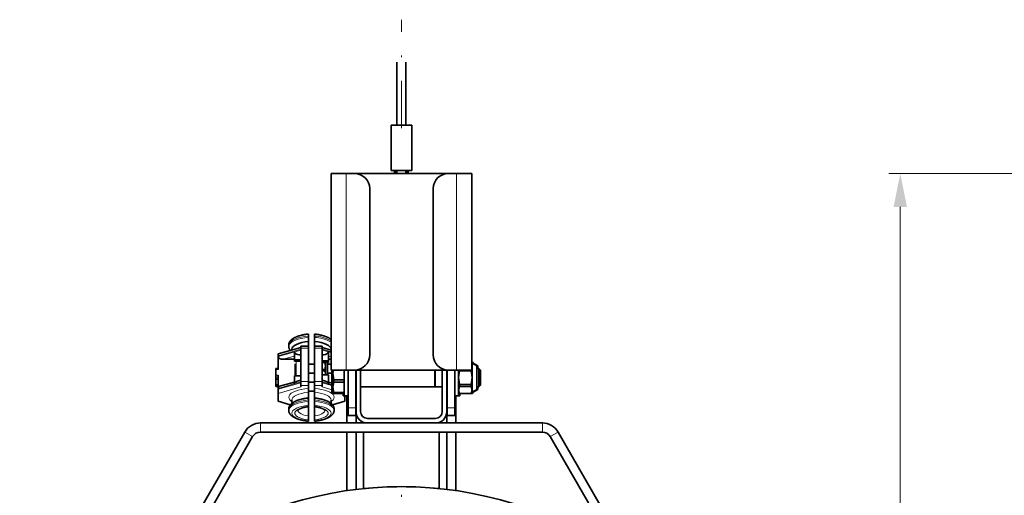
# Model space of a CAD drawing. Units: millimetres. Extents: x 0 to 210, y 0 to 297.
# Drawn here: x 39 to 91, y 199 to 224 of the extents above; entities that cross this region are included whole.
import ezdxf
from ezdxf.enums import TextEntityAlignment as Align

# ---------------------------------------------------------------- set-up
doc = ezdxf.new("R2010")
doc.units = ezdxf.units.MM
doc.header["$LTSCALE"] = 5
doc.linetypes.add('AUSGEZOGEN', pattern=[0])
doc.linetypes.add('DASHDOT', pattern=[1, 0.5, -0.25, 0, -0.25])
for name, color, linetype, true_color in [('Bemassung', 6, 'Continuous', 0xff00ff), ('Mittellinie', 1, 'Continuous', 0xff0000), ('Volllinie breit', 18, 'Continuous', 0x000000), ('Volllinie schmal', 136, 'Continuous', 0x007e7e)]:
    doc.layers.add(name, color=color, linetype=linetype, true_color=true_color)
doc.styles.add('Arial', font='arial.ttf')
doc.dimstyles.new('ISO-25', dxfattribs={"dimtxt": 2.5, "dimasz": 2.5, "dimexe": 1.25, "dimexo": 0.625, "dimtad": 1, "dimtxsty": 'Standard', "dimcen": 2.5, "dimadec": 0, "dimazin": 0, "dimtfac": 1, "dimtmove": 0, "dimatfit": 3, "dimfxl": 1, "dimarcsym": 0})

# ---------------------------------------------------------------- blocks, each defined once
blk = doc.blocks.new('*D7')
at = {"layer": 'Bemassung', "linetype": 'AUSGEZOGEN', "lineweight": 18, "true_color": 0xff00ff}
for points in [[(85.617, 215.64), (85.265, 213.876), (85.97, 213.876)], [(85.617, 155.005), (85.97, 156.769), (85.265, 156.769)]]:
    blk.add_hatch(color=6, dxfattribs=at).paths.add_polyline_path(points, flags=0)
at = {"layer": 'Bemassung', "color": 6, "linetype": 'AUSGEZOGEN', "lineweight": 18, "true_color": 0xff00ff}
for p, q in [((119.11, 215.64), (85.017, 215.64)), ((119.399, 215.64), (119.11, 215.64)), ((119.59, 215.64), (119.399, 215.64)), ((119.781, 215.64), (119.59, 215.64)), ((119.785, 215.64), (119.781, 215.64)), ((120.07, 215.64), (119.785, 215.64)), ((157.667, 215.64), (120.07, 215.64)), ((85.617, 213.876), (85.617, 156.769)), ((89.6, 155.005), (85.017, 155.005)), ((141.65, 155.005), (89.6, 155.005)), ((141.65, 155.005), (141.65, 155.005))]:
    blk.add_line(p, q, dxfattribs=at)
at = {"layer": 'Bemassung', "color": 6, "linetype": 'AUSGEZOGEN', "lineweight": 18, "true_color": 0xff00ff, "style": 'Arial', "width": 1.035837}
blk.add_text('760', height=1.75, rotation=90, dxfattribs=at).set_placement((84.617, 183.742), (84.617, 187.962), align=Align.FIT)
blk = doc.blocks.new('SW_CENTERMARKSYMBOL_003_nNn016')
at = {"layer": 'Mittellinie', "color": 1, "linetype": 'DASHDOT', "lineweight": 18, "true_color": 0xff0000}
for p, q in [((59.238, 179.485), (59.238, 199.272)), ((59.238, 179.285), (59.238, 178.885)), ((58.838, 179.085), (39.051, 179.085)), ((59.038, 179.085), (59.438, 179.085)), ((59.238, 178.685), (59.238, 158.898)), ((59.638, 179.085), (79.425, 179.085))]:
    blk.add_line(p, q, dxfattribs=at)
blk = doc.blocks.new('RZPE40-1_PL24_VA_nNn015')
at = {"layer": 'Mittellinie', "color": 1, "linetype": 'DASHDOT', "lineweight": 18, "true_color": 0xff0000}
blk.add_line((59.238, 218.04), (59.238, 223.777), dxfattribs=at)
at = {"layer": 'Volllinie breit', "color": 18, "linetype": 'AUSGEZOGEN', "lineweight": 35, "true_color": 0x000000}
for p, q in [((58.998, 221.53), (58.998, 218.2)), ((59.478, 218.2), (59.478, 221.53)), ((58.686, 218.2), (58.686, 215.8)), ((58.686, 218.2), (59.79, 218.2)), ((59.79, 215.8), (59.79, 218.2)), ((55.518, 205.24), (55.518, 215.64)), ((55.518, 215.64), (62.958, 215.64)), ((58.686, 215.8), (59.79, 215.8)), ((58.878, 215.716), (58.878, 215.64)), ((58.964, 215.768), (58.882, 215.768)), ((58.958, 215.716), (58.958, 215.64)), ((58.998, 215.8), (58.998, 215.64)), ((59.478, 215.64), (59.478, 215.8)), ((59.594, 215.768), (59.513, 215.768)), ((59.518, 215.716), (59.518, 215.64)), ((59.598, 215.716), (59.598, 215.64)), ((62.958, 205.24), (62.958, 215.64)), ((57.558, 206.04), (57.558, 214.84)), ((60.918, 206.04), (60.918, 214.84)), ((54.318, 203.307), (54.318, 207.145)), ((54.638, 203.318), (54.638, 207.144)), ((53.918, 206.434), (52.718, 206.092)), ((53.278, 206.569), (53.278, 206.493)), ((53.438, 206.343), (53.438, 206.297)), ((53.582, 205.706), (53.582, 206.205)), ((54.318, 206.499), (53.918, 206.499)), ((53.918, 204.35), (53.918, 206.499)), ((55.038, 206.499), (54.638, 206.499)), ((55.038, 204.35), (55.038, 206.499)), ((55.518, 206.297), (55.038, 206.434)), ((55.374, 206.205), (55.374, 205.646)), ((52.718, 206.092), (52.718, 205.264)), ((53.582, 205.809), (52.968, 205.809)), ((53.582, 205.788), (53.918, 205.788)), ((53.638, 205.706), (53.582, 205.706)), ((53.918, 205.718), (53.67, 205.718)), ((53.918, 206.055), (53.832, 206.055)), ((55.124, 206.055), (55.038, 206.055)), ((55.038, 205.728), (55.374, 205.728)), ((55.19, 205.68), (55.038, 205.68)), ((55.214, 205.712), (55.19, 205.68)), ((55.19, 205.68), (55.19, 205.632)), ((55.202, 205.728), (55.214, 205.712)), ((55.334, 205.63), (55.214, 205.718)), ((55.214, 204.991), (55.214, 205.712)), ((55.374, 205.809), (55.518, 205.809)), ((62.99, 205.684), (62.958, 205.684)), ((62.99, 205.681), (62.958, 205.681)), ((63.038, 205.6), (62.99, 205.684)), ((62.99, 205.684), (62.99, 205.681)), ((62.99, 205.681), (63.017, 205.578)), ((52.718, 205.316), (52.598, 205.316)), ((52.598, 205.316), (52.598, 204.363)), ((53.622, 205.57), (53.622, 204.967)), ((54.638, 205.558), (54.318, 205.558)), ((55.19, 205.632), (55.038, 205.632)), ((55.19, 205.279), (55.038, 205.279)), ((55.19, 205.205), (55.038, 205.205)), ((55.19, 205.632), (55.214, 205.455)), ((55.214, 205.455), (55.19, 205.279)), ((55.19, 205.279), (55.19, 205.205)), ((55.19, 205.205), (55.214, 205.061)), ((55.374, 205.646), (55.313, 205.646)), ((55.334, 205.006), (55.334, 205.63)), ((55.518, 205.558), (55.334, 205.558)), ((55.518, 205.24), (62.958, 205.24)), ((55.558, 205.24), (55.558, 204.08)), ((55.607, 205.207), (55.558, 204.84)), ((55.607, 205.24), (55.607, 205.207)), ((55.618, 205.207), (55.607, 205.207)), ((55.641, 205.24), (55.618, 205.073)), ((55.618, 205.24), (55.618, 204.08)), ((56.218, 205.24), (56.218, 203.88)), ((56.418, 205.24), (56.418, 202.84)), ((56.818, 205.24), (56.818, 202.84)), ((56.838, 202.44), (56.838, 205.24)), ((57.078, 203.04), (57.078, 205.24)), ((61.009, 204.36), (61.009, 205.24)), ((61.028, 205.24), (61.028, 204.36)), ((61.398, 205.24), (61.398, 203.04)), ((61.638, 202.44), (61.638, 205.24)), ((61.658, 205.24), (61.658, 202.84)), ((62.058, 205.24), (62.058, 202.84)), ((62.258, 203.88), (62.258, 205.24)), ((62.307, 205.207), (62.258, 204.84)), ((62.307, 205.24), (62.307, 205.207)), ((62.307, 205.207), (62.93, 205.207)), ((62.93, 205.24), (62.93, 205.207)), ((62.93, 205.207), (62.978, 204.84)), ((62.978, 205.6), (62.958, 205.634)), ((62.958, 205.573), (62.978, 205.498)), ((62.978, 205.498), (62.958, 205.422)), ((63.218, 205.464), (62.978, 205.6)), ((62.978, 204.08), (62.978, 205.6)), ((63.278, 205.464), (63.038, 205.6)), ((63.038, 205.6), (63.038, 205.566)), ((63.218, 205.464), (63.218, 204.216)), ((63.332, 205.32), (63.218, 205.32)), ((63.278, 205.314), (63.278, 205.464)), ((63.418, 205.234), (63.332, 205.32)), ((63.332, 204.36), (63.332, 205.32)), ((63.418, 205.234), (63.418, 204.446)), ((52.598, 204.764), (52.718, 204.764)), ((52.718, 204.963), (52.718, 203.588)), ((53.918, 204.931), (53.582, 204.931)), ((53.582, 204.514), (53.582, 204.931)), ((53.918, 204.705), (53.725, 204.65)), ((54.318, 205.078), (54.638, 205.078)), ((55.374, 204.991), (55.038, 204.991)), ((55.231, 204.65), (55.038, 204.705)), ((55.214, 205.061), (55.202, 204.991)), ((55.313, 204.991), (55.334, 205.006)), ((55.334, 205.078), (55.558, 205.078)), ((55.374, 204.991), (55.374, 204.514)), ((55.558, 204.84), (55.607, 204.473)), ((55.618, 205.073), (55.667, 204.724)), ((56.218, 204.724), (55.667, 204.724)), ((55.667, 204.724), (55.667, 204.602)), ((62.258, 204.84), (62.307, 204.473)), ((62.978, 204.84), (62.93, 204.473)), ((52.598, 204.464), (52.718, 204.464)), ((52.598, 204.363), (52.718, 204.363)), ((53.582, 204.609), (52.861, 204.403)), ((54.638, 204.601), (54.318, 204.601)), ((54.318, 204.121), (54.638, 204.121)), ((55.558, 204.556), (55.374, 204.609)), ((55.607, 204.365), (55.558, 204.181)), ((55.558, 204.181), (55.607, 203.998)), ((55.618, 204.473), (55.607, 204.473)), ((55.607, 204.473), (55.607, 204.365)), ((55.618, 204.365), (55.607, 204.365)), ((55.667, 204.602), (55.618, 204.33)), ((55.618, 204.33), (55.667, 204.058)), ((56.218, 204.602), (55.667, 204.602)), ((56.818, 204.36), (56.838, 204.36)), ((57.078, 204.36), (61.009, 204.36)), ((61.028, 204.36), (61.398, 204.36)), ((61.638, 204.36), (61.658, 204.36)), ((62.307, 204.365), (62.258, 204.181)), ((62.258, 204.181), (62.307, 203.998)), ((62.307, 204.473), (62.93, 204.473)), ((62.307, 204.473), (62.307, 204.365)), ((62.93, 204.365), (62.307, 204.365)), ((62.93, 204.473), (62.93, 204.365)), ((62.93, 204.365), (62.978, 204.181)), ((62.978, 204.181), (62.93, 203.998)), ((62.978, 204.08), (63.218, 204.216)), ((63.017, 204.102), (62.99, 203.998)), ((63.038, 204.08), (63.278, 204.216)), ((63.038, 204.114), (63.038, 204.08)), ((63.218, 204.36), (63.332, 204.36)), ((63.278, 204.216), (63.278, 204.366)), ((63.332, 204.36), (63.418, 204.446)), ((52.718, 203.588), (53.362, 203.404)), ((53.438, 203.656), (53.438, 203.478)), ((55.518, 203.478), (55.518, 203.656)), ((55.558, 204.08), (55.607, 203.996)), ((55.593, 203.404), (56.238, 203.588)), ((56.158, 203.998), (55.607, 203.998)), ((55.607, 203.998), (55.607, 203.996)), ((55.607, 203.996), (56.158, 203.996)), ((55.618, 204.08), (55.631, 204.057)), ((55.667, 204.019), (55.64, 204.062)), ((56.218, 204.058), (55.667, 204.058)), ((55.667, 204.058), (55.667, 204.019)), ((56.218, 204.019), (55.667, 204.019)), ((56.158, 204.019), (56.158, 203.88)), ((56.418, 203.88), (56.158, 203.88)), ((56.238, 203.88), (56.238, 203.588)), ((56.358, 203.88), (56.358, 202.44)), ((62.058, 203.88), (62.318, 203.88)), ((62.118, 203.88), (62.118, 202.44)), ((62.258, 204.08), (62.307, 203.996)), ((62.93, 203.998), (62.307, 203.998)), ((62.307, 203.998), (62.307, 203.996)), ((62.99, 203.996), (62.307, 203.996)), ((62.318, 203.88), (62.318, 203.996)), ((62.93, 203.996), (62.978, 204.08)), ((62.93, 203.998), (62.93, 203.996)), ((62.99, 203.998), (62.931, 203.998)), ((62.99, 203.996), (63.038, 204.08)), ((62.99, 203.998), (62.99, 203.996)), ((53.278, 203.186), (53.278, 203.111)), ((54.318, 202.534), (54.318, 203.304)), ((54.638, 202.544), (54.638, 203.305)), ((55.678, 203.111), (55.678, 203.186)), ((56.838, 202.84), (56.358, 202.84)), ((61.038, 202.68), (57.438, 202.68)), ((62.118, 202.84), (61.638, 202.84)), ((66.693, 202.44), (51.783, 202.44)), ((50.952, 201.96), (45.63, 192.743)), ((46.808, 193.823), (51.367, 201.72)), ((51.783, 201.96), (66.693, 201.96)), ((56.358, 198.863), (56.358, 201.96)), ((56.838, 198.927), (56.838, 201.96)), ((57.238, 201.96), (57.238, 198.973)), ((61.238, 198.973), (61.238, 201.96)), ((61.638, 198.927), (61.638, 201.96)), ((62.118, 198.863), (62.118, 201.96)), ((67.109, 201.72), (71.668, 193.823)), ((72.846, 192.743), (67.525, 201.96))]:
    blk.add_line(p, q, dxfattribs=at)
for points in [[(58.878, 215.716), (58.878, 215.739), (58.878, 215.749), (58.879, 215.757), (58.879, 215.763), (58.88, 215.765), (58.88, 215.766), (58.881, 215.767), (58.881, 215.767), (58.882, 215.767)], [(58.97, 215.763), (58.968, 215.766), (58.966, 215.767), (58.964, 215.768), (58.963, 215.768), (58.962, 215.768), (58.962, 215.768), (58.961, 215.767), (58.96, 215.765), (58.96, 215.763), (58.959, 215.761), (58.959, 215.758), (58.958, 215.75), (58.958, 215.741), (58.958, 215.719), (58.958, 215.716)], [(59.518, 215.716), (59.518, 215.739), (59.518, 215.749), (59.518, 215.757), (59.517, 215.76), (59.517, 215.763), (59.516, 215.765), (59.516, 215.766), (59.515, 215.768), (59.514, 215.768), (59.513, 215.768), (59.511, 215.768), (59.509, 215.766), (59.507, 215.763)], [(59.594, 215.768), (59.596, 215.767), (59.596, 215.766), (59.597, 215.765), (59.597, 215.763), (59.598, 215.76), (59.598, 215.753), (59.598, 215.734), (59.598, 215.716)], [(54.318, 207.145), (54.272, 207.14), (54.25, 207.138), (54.228, 207.135), (54.206, 207.132), (54.184, 207.129), (54.163, 207.125), (54.141, 207.122), (54.099, 207.114), (54.057, 207.107), (54.016, 207.098), (53.995, 207.094), (53.975, 207.089), (53.955, 207.085), (53.935, 207.08), (53.916, 207.075), (53.896, 207.07), (53.877, 207.065), (53.858, 207.06), (53.839, 207.054), (53.821, 207.049), (53.802, 207.043), (53.784, 207.037), (53.766, 207.031), (53.749, 207.025), (53.731, 207.019), (53.714, 207.013), (53.697, 207.006), (53.68, 206.999), (53.664, 206.993), (53.648, 206.986), (53.632, 206.979), (53.616, 206.971), (53.6, 206.964), (53.585, 206.956), (53.57, 206.949), (53.555, 206.941), (53.541, 206.933), (53.527, 206.924), (53.513, 206.916), (53.499, 206.907), (53.485, 206.898), (53.472, 206.889), (53.46, 206.88), (53.447, 206.87), (53.435, 206.861), (53.423, 206.851), (53.413, 206.842), (53.404, 206.833), (53.395, 206.824), (53.386, 206.815), (53.377, 206.806), (53.369, 206.796), (53.361, 206.787), (53.353, 206.777), (53.346, 206.768), (53.34, 206.759), (53.334, 206.749), (53.328, 206.74), (53.322, 206.73), (53.317, 206.72), (53.312, 206.71), (53.307, 206.7), (53.302, 206.69), (53.298, 206.68), (53.294, 206.67), (53.291, 206.66), (53.288, 206.65), (53.286, 206.639), (53.284, 206.629), (53.282, 206.619), (53.282, 206.612), (53.281, 206.606), (53.281, 206.593), (53.281, 206.58), (53.282, 206.567)], [(53.438, 206.343), (53.454, 206.411), (53.5, 206.478), (53.577, 206.541), (53.681, 206.6), (53.811, 206.652), (53.963, 206.697), (54.133, 206.733), (54.318, 206.759)], [(55.518, 206.861), (55.504, 206.872), (55.489, 206.884), (55.474, 206.896), (55.466, 206.901), (55.458, 206.907), (55.445, 206.915), (55.432, 206.924), (55.418, 206.932), (55.404, 206.94), (55.389, 206.948), (55.374, 206.955), (55.359, 206.963), (55.344, 206.97), (55.328, 206.977), (55.312, 206.984), (55.295, 206.991), (55.278, 206.998), (55.261, 207.005), (55.244, 207.012), (55.227, 207.018), (55.209, 207.025), (55.191, 207.031), (55.173, 207.037), (55.154, 207.043), (55.136, 207.049), (55.117, 207.055), (55.097, 207.06), (55.078, 207.065), (55.058, 207.071), (55.039, 207.076), (55.019, 207.081), (54.999, 207.085), (54.978, 207.09), (54.958, 207.095), (54.937, 207.099), (54.895, 207.107), (54.853, 207.115), (54.832, 207.119), (54.81, 207.123), (54.789, 207.126), (54.767, 207.129), (54.745, 207.132), (54.722, 207.135), (54.681, 207.14), (54.638, 207.145)], [(54.638, 206.759), (54.823, 206.733), (54.993, 206.697), (55.145, 206.652), (55.275, 206.6), (55.379, 206.541), (55.456, 206.478), (55.503, 206.411), (55.518, 206.343)], [(53.282, 206.496), (53.281, 206.485), (53.281, 206.474), (53.281, 206.463), (53.281, 206.457), (53.281, 206.452), (53.282, 206.446), (53.282, 206.441), (53.284, 206.43), (53.286, 206.419), (53.289, 206.409), (53.293, 206.398), (53.296, 206.388), (53.3, 206.378), (53.304, 206.368), (53.309, 206.358), (53.313, 206.348), (53.318, 206.338), (53.323, 206.328), (53.329, 206.319), (53.335, 206.31), (53.341, 206.301), (53.348, 206.292), (53.355, 206.284), (53.363, 206.275)], [(54.318, 203.762), (54.272, 203.757), (54.25, 203.755), (54.228, 203.752), (54.206, 203.749), (54.184, 203.746), (54.163, 203.742), (54.141, 203.739), (54.099, 203.732), (54.057, 203.724), (54.016, 203.715), (53.995, 203.711), (53.975, 203.707), (53.955, 203.702), (53.935, 203.697), (53.916, 203.692), (53.896, 203.687), (53.877, 203.682), (53.858, 203.677), (53.839, 203.671), (53.821, 203.666), (53.802, 203.66), (53.784, 203.654), (53.766, 203.648), (53.749, 203.642), (53.731, 203.636), (53.714, 203.63), (53.697, 203.623), (53.68, 203.617), (53.664, 203.61), (53.648, 203.603), (53.632, 203.596), (53.616, 203.588), (53.6, 203.581), (53.585, 203.573), (53.57, 203.566), (53.555, 203.558), (53.541, 203.55), (53.527, 203.542), (53.513, 203.533), (53.499, 203.524), (53.485, 203.515), (53.472, 203.506), (53.46, 203.497), (53.447, 203.487), (53.435, 203.478), (53.423, 203.468), (53.413, 203.459), (53.404, 203.45), (53.395, 203.441), (53.386, 203.432), (53.377, 203.423), (53.369, 203.414), (53.361, 203.404), (53.353, 203.394), (53.346, 203.385), (53.34, 203.376), (53.334, 203.366), (53.328, 203.357), (53.322, 203.347), (53.317, 203.337), (53.312, 203.327), (53.307, 203.317), (53.302, 203.307), (53.298, 203.297), (53.294, 203.287), (53.291, 203.277), (53.288, 203.267), (53.286, 203.257), (53.284, 203.246), (53.282, 203.236), (53.282, 203.229), (53.281, 203.223), (53.281, 203.21), (53.281, 203.197), (53.282, 203.184)], [(55.675, 203.187), (55.676, 203.208), (55.676, 203.218), (55.675, 203.228), (55.675, 203.233), (55.674, 203.238), (55.673, 203.249), (55.67, 203.26), (55.667, 203.27), (55.664, 203.281), (55.66, 203.291), (55.656, 203.302), (55.652, 203.312), (55.647, 203.322), (55.643, 203.331), (55.638, 203.341), (55.632, 203.351), (55.627, 203.36), (55.621, 203.369), (55.615, 203.378), (55.609, 203.387), (55.602, 203.396), (55.594, 203.405), (55.587, 203.414), (55.579, 203.423), (55.571, 203.432), (55.563, 203.44), (55.554, 203.449), (55.545, 203.457), (55.535, 203.466), (55.525, 203.475), (55.514, 203.483), (55.504, 203.492), (55.493, 203.5), (55.481, 203.508), (55.47, 203.516), (55.458, 203.524), (55.445, 203.532), (55.431, 203.541), (55.417, 203.549), (55.403, 203.557), (55.389, 203.564), (55.374, 203.572), (55.359, 203.58), (55.344, 203.587), (55.328, 203.594), (55.312, 203.602), (55.295, 203.609), (55.279, 203.616), (55.262, 203.622), (55.244, 203.629), (55.227, 203.636), (55.209, 203.642), (55.191, 203.648), (55.173, 203.654), (55.154, 203.66), (55.136, 203.666), (55.117, 203.672), (55.097, 203.677), (55.078, 203.683), (55.058, 203.688), (55.039, 203.693), (55.019, 203.698), (54.999, 203.703), (54.978, 203.707), (54.958, 203.712), (54.937, 203.716), (54.895, 203.725), (54.853, 203.732), (54.832, 203.736), (54.81, 203.74), (54.789, 203.743), (54.767, 203.747), (54.745, 203.75), (54.722, 203.752), (54.681, 203.757), (54.638, 203.762)], [(53.282, 203.113), (53.281, 203.102), (53.281, 203.091), (53.281, 203.08), (53.281, 203.069), (53.281, 203.063), (53.282, 203.058), (53.284, 203.047), (53.286, 203.037), (53.289, 203.026), (53.292, 203.015), (53.296, 203.005), (53.3, 202.995), (53.304, 202.985), (53.309, 202.975), (53.314, 202.965), (53.319, 202.955), (53.324, 202.946), (53.33, 202.936), (53.335, 202.927), (53.341, 202.918), (53.348, 202.909), (53.355, 202.9), (53.362, 202.891), (53.37, 202.882), (53.377, 202.873), (53.385, 202.864), (53.394, 202.856), (53.402, 202.848), (53.411, 202.839), (53.421, 202.83), (53.431, 202.822), (53.442, 202.813), (53.453, 202.805), (53.464, 202.796), (53.475, 202.788), (53.487, 202.78), (53.499, 202.772), (53.512, 202.764), (53.525, 202.756), (53.539, 202.748), (53.553, 202.74), (53.568, 202.732), (53.582, 202.724), (53.597, 202.717), (53.613, 202.709), (53.628, 202.702), (53.645, 202.695), (53.661, 202.688), (53.678, 202.681), (53.695, 202.674), (53.712, 202.667), (53.73, 202.661), (53.748, 202.654), (53.766, 202.648), (53.784, 202.642), (53.802, 202.636), (53.821, 202.63), (53.84, 202.625), (53.859, 202.619), (53.878, 202.614), (53.898, 202.609), (53.918, 202.604), (53.938, 202.599), (53.958, 202.594), (53.978, 202.589), (53.998, 202.585), (54.019, 202.58), (54.061, 202.572), (54.103, 202.564), (54.124, 202.56), (54.146, 202.557), (54.168, 202.553), (54.19, 202.55), (54.212, 202.547), (54.234, 202.544), (54.276, 202.539), (54.318, 202.534)], [(53.758, 203.105), (53.757, 203.104), (53.758, 203.104), (53.758, 203.104), (53.76, 203.107), (53.763, 203.111), (53.767, 203.116), (53.772, 203.122), (53.779, 203.128), (53.787, 203.135), (53.796, 203.142), (53.807, 203.15), (53.819, 203.158), (53.833, 203.166), (53.848, 203.175), (53.865, 203.184), (53.883, 203.192), (53.902, 203.201), (53.923, 203.209), (53.945, 203.218), (53.969, 203.227), (53.994, 203.235), (54.02, 203.243), (54.047, 203.252), (54.076, 203.259), (54.106, 203.267), (54.136, 203.274), (54.169, 203.281), (54.202, 203.288), (54.218, 203.291), (54.235, 203.294), (54.253, 203.297), (54.27, 203.3), (54.294, 203.303), (54.318, 203.307)], [(54.638, 203.307), (54.68, 203.301), (54.698, 203.298), (54.715, 203.295), (54.733, 203.292), (54.75, 203.289), (54.784, 203.282), (54.816, 203.275), (54.848, 203.268), (54.879, 203.26), (54.908, 203.252), (54.937, 203.243), (54.964, 203.235), (54.99, 203.226), (55.014, 203.217), (55.037, 203.208), (55.059, 203.199), (55.079, 203.19), (55.088, 203.185), (55.098, 203.18), (55.106, 203.176), (55.115, 203.171), (55.13, 203.162), (55.144, 203.154), (55.156, 203.145), (55.166, 203.138), (55.175, 203.13), (55.182, 203.124), (55.188, 203.118), (55.193, 203.113), (55.196, 203.108), (55.198, 203.105), (55.199, 203.103), (55.199, 203.103), (55.199, 203.103), (55.199, 203.103)], [(54.638, 202.534), (54.684, 202.539), (54.706, 202.542), (54.728, 202.544), (54.75, 202.547), (54.772, 202.551), (54.794, 202.554), (54.815, 202.557), (54.858, 202.565), (54.9, 202.573), (54.941, 202.581), (54.961, 202.585), (54.981, 202.59), (55.001, 202.594), (55.021, 202.599), (55.041, 202.604), (55.06, 202.609), (55.079, 202.614), (55.098, 202.62), (55.117, 202.625), (55.136, 202.63), (55.154, 202.636), (55.172, 202.642), (55.19, 202.648), (55.208, 202.654), (55.225, 202.66), (55.243, 202.667), (55.259, 202.673), (55.276, 202.68), (55.293, 202.687), (55.309, 202.693), (55.325, 202.701), (55.341, 202.708), (55.356, 202.715), (55.372, 202.723), (55.386, 202.731), (55.401, 202.739), (55.416, 202.747), (55.43, 202.755), (55.444, 202.763), (55.457, 202.772), (55.471, 202.781), (55.484, 202.79), (55.497, 202.799), (55.509, 202.809), (55.521, 202.819), (55.533, 202.829), (55.543, 202.837), (55.552, 202.846), (55.562, 202.855), (55.571, 202.864), (55.579, 202.873), (55.588, 202.883), (55.596, 202.893), (55.604, 202.902), (55.61, 202.912), (55.617, 202.921), (55.623, 202.93), (55.629, 202.94), (55.634, 202.949), (55.64, 202.959), (55.645, 202.969), (55.65, 202.98), (55.654, 202.989), (55.658, 202.999), (55.662, 203.009), (55.665, 203.019), (55.668, 203.029), (55.671, 203.04), (55.673, 203.05), (55.674, 203.061), (55.675, 203.067), (55.675, 203.072), (55.675, 203.084), (55.675, 203.096), (55.675, 203.108)]]:
    blk.add_lwpolyline(points, dxfattribs=at)
for centre, radius, start, end in [((56.758, 214.84), 0.8, 0, 90), ((59.05, 215.837), 0.109, 222.7443, 241.7111), ((59.426, 215.837), 0.109, 298.2889, 317.2557), ((61.718, 214.84), 0.8, 90, 180), ((53.67, 205.67), 0.048, 90, 180), ((56.758, 206.04), 0.8, 270, 0), ((61.718, 206.04), 0.8, 180, 270), ((53.67, 204.966), 0.048, 180, 228.444), ((61.018, 204.36), 0.0096, 0, 180), ((57.438, 203.04), 0.6, 180, 270), ((57.438, 203.04), 0.36, 180, 270), ((61.038, 203.04), 0.36, 270, 0), ((61.038, 203.04), 0.6, 270, 0), ((51.783, 201.48), 0.96, 90, 150), ((66.693, 201.48), 0.96, 30, 90), ((51.783, 201.48), 0.48, 90, 150), ((66.693, 201.48), 0.48, 30, 90), ((59.238, 179.085), 19.987, 54.8688, 125.1312), ((59.238, 179.085), 19.988, 84.2574, 95.7426)]:
    blk.add_arc(centre, radius, start, end, dxfattribs=at)
for centre, start_param, end_param in [((53.832, 206.205), 3.141593, 4.712389), ((55.124, 206.205), 4.712389, 6.283185), ((52.968, 205.959), 3.141593, 4.712389), ((53.832, 204.514), 2.013251, 3.141593), ((55.124, 204.514), 0, 1.128341), ((52.968, 204.268), 2.013251, 3.141593)]:
    blk.add_ellipse(centre, major_axis=(0.25, 0), ratio=0.601577, start_param=start_param, end_param=end_param, dxfattribs=at)
at = {"layer": 'Volllinie schmal', "color": 136, "linetype": 'AUSGEZOGEN', "lineweight": 18, "true_color": 0x007e7e}
for p, q in [((56.318, 205.24), (56.318, 215.64)), ((58.958, 215.716), (58.878, 215.716)), ((59.598, 215.716), (59.518, 215.716)), ((62.158, 205.24), (62.158, 215.64)), ((53.918, 206.339), (52.718, 205.997)), ((53.918, 206.301), (52.718, 205.959)), ((54.318, 206.393), (53.918, 206.393)), ((55.038, 206.393), (54.638, 206.393)), ((55.518, 206.202), (55.038, 206.339)), ((55.038, 206.301), (55.518, 206.164)), ((53.582, 205.984), (52.968, 205.809)), ((53.67, 204.931), (53.67, 205.718)), ((53.918, 206.079), (53.832, 206.055)), ((55.124, 206.055), (55.038, 206.079)), ((55.518, 205.943), (55.374, 205.984)), ((52.598, 205.264), (52.718, 205.264)), ((52.598, 204.963), (52.718, 204.963)), ((52.598, 204.86), (52.718, 204.86)), ((53.918, 204.627), (54.318, 204.627)), ((54.638, 204.627), (55.038, 204.627)), ((52.598, 204.368), (52.718, 204.368)), ((52.718, 204.268), (53.918, 204.61)), ((52.718, 204.23), (53.918, 204.572)), ((53.918, 204.35), (52.718, 204.008)), ((54.318, 204.422), (53.918, 204.422)), ((55.038, 204.422), (54.638, 204.422)), ((55.038, 204.61), (55.558, 204.461)), ((55.038, 204.572), (55.558, 204.424)), ((55.558, 204.202), (55.038, 204.35)), ((52.718, 203.604), (53.374, 203.417)), ((55.582, 203.417), (56.238, 203.604)), ((56.358, 203.24), (56.838, 203.24)), ((61.638, 203.24), (62.118, 203.24)), ((51.783, 201.96), (51.783, 202.44)), ((66.693, 201.96), (66.693, 202.44)), ((51.367, 201.72), (50.952, 201.96)), ((67.109, 201.72), (67.525, 201.96))]:
    blk.add_line(p, q, dxfattribs=at)
for points in [[(54.318, 207.042), (54.125, 207.017), (53.944, 206.984), (53.778, 206.942), (53.632, 206.892), (53.508, 206.836), (53.409, 206.774), (53.337, 206.708), (53.293, 206.639), (53.278, 206.569)], [(53.278, 206.495), (53.293, 206.564), (53.337, 206.633), (53.409, 206.699), (53.508, 206.761), (53.632, 206.817), (53.778, 206.867), (53.944, 206.909), (54.125, 206.942), (54.318, 206.967)], [(53.438, 203.58), (53.409, 203.601), (53.337, 203.667), (53.293, 203.736), (53.278, 203.806), (53.293, 203.876), (53.337, 203.945), (53.409, 204.011), (53.508, 204.073), (53.632, 204.129), (53.778, 204.179), (53.944, 204.221), (54.125, 204.255), (54.318, 204.279)], [(54.638, 204.279), (54.832, 204.255), (55.013, 204.221), (55.178, 204.179), (55.324, 204.129), (55.448, 204.073), (55.547, 204.011), (55.619, 203.945), (55.663, 203.876), (55.678, 203.806), (55.663, 203.736), (55.619, 203.667), (55.547, 203.601), (55.518, 203.58)], [(54.318, 203.659), (54.125, 203.635), (53.944, 203.601), (53.778, 203.559), (53.632, 203.509), (53.508, 203.453), (53.409, 203.391), (53.337, 203.325), (53.293, 203.256), (53.278, 203.186)], [(53.278, 203.112), (53.293, 203.181), (53.337, 203.25), (53.409, 203.316), (53.508, 203.378), (53.632, 203.434), (53.778, 203.484), (53.944, 203.526), (54.125, 203.559), (54.318, 203.584)], [(54.318, 204.071), (54.133, 204.045), (53.963, 204.009), (53.811, 203.964), (53.681, 203.912), (53.577, 203.854), (53.5, 203.791), (53.454, 203.724), (53.438, 203.658)], [(55.518, 203.654), (55.518, 203.656), (55.503, 203.724), (55.456, 203.791), (55.379, 203.854), (55.275, 203.912), (55.145, 203.964), (54.993, 204.009), (54.823, 204.045), (54.638, 204.071)], [(55.678, 203.186), (55.663, 203.256), (55.619, 203.325), (55.547, 203.391), (55.448, 203.453), (55.324, 203.509), (55.178, 203.559), (55.013, 203.601), (54.832, 203.635), (54.638, 203.659)], [(54.638, 203.584), (54.832, 203.559), (55.013, 203.526), (55.178, 203.484), (55.324, 203.434), (55.448, 203.378), (55.547, 203.316), (55.619, 203.25), (55.663, 203.181), (55.678, 203.111), (55.678, 203.109)], [(54.318, 203.376), (54.133, 203.35), (53.963, 203.314), (53.811, 203.269), (53.681, 203.217), (53.577, 203.158), (53.5, 203.095), (53.454, 203.029), (53.438, 202.96), (53.454, 202.892), (53.5, 202.825), (53.577, 202.762), (53.681, 202.704), (53.811, 202.651), (53.963, 202.607), (54.133, 202.571), (54.318, 202.544)], [(54.318, 202.602), (54.156, 202.629), (54.008, 202.664), (53.879, 202.707), (53.771, 202.756), (53.687, 202.81), (53.631, 202.869), (53.602, 202.929), (53.602, 202.991), (53.631, 203.052), (53.687, 203.11), (53.771, 203.165), (53.879, 203.214), (54.008, 203.256), (54.156, 203.292), (54.318, 203.318)], [(53.758, 203.112), (53.762, 203.082), (53.791, 203.025), (53.849, 202.971), (53.934, 202.921), (54.042, 202.877), (54.172, 202.841), (54.318, 202.812)], [(54.638, 202.544), (54.823, 202.571), (54.993, 202.607), (55.145, 202.651), (55.275, 202.704), (55.379, 202.762), (55.456, 202.825), (55.503, 202.892), (55.518, 202.96), (55.503, 203.029), (55.456, 203.095), (55.379, 203.158), (55.275, 203.217), (55.145, 203.269), (54.993, 203.314), (54.823, 203.35), (54.638, 203.376)], [(54.638, 203.318), (54.8, 203.292), (54.948, 203.256), (55.078, 203.214), (55.186, 203.165), (55.269, 203.11), (55.326, 203.052), (55.355, 202.991), (55.355, 202.929), (55.326, 202.869), (55.269, 202.81), (55.186, 202.756), (55.078, 202.707), (54.948, 202.664), (54.8, 202.629), (54.638, 202.602)], [(54.638, 202.812), (54.784, 202.841), (54.914, 202.877), (55.023, 202.921), (55.107, 202.971), (55.165, 203.025), (55.194, 203.082), (55.198, 203.109)]]:
    blk.add_lwpolyline(points, dxfattribs=at)
for centre in [(54.542, 205.012), (54.542, 204.937)]:
    blk.add_arc(centre, 2.032, 61.2937, 87.2893, dxfattribs=at)
blk.add_blockref('SW_CENTERMARKSYMBOL_003_nNn016', (0, 0))
blk = doc.blocks.new('RZP40-1_PL24_SAR_nNn04')
at = {"layer": 'Bemassung', "color": 6, "linetype": 'AUSGEZOGEN', "lineweight": 18, "true_color": 0xff00ff}
dim = blk.add_linear_dim(base=(85.617, 155.005), p1=(157.667, 215.64), p2=(141.65, 155.005), angle=270, text='760', dimstyle='ISO-25', override={"dimtxt": 1.75, "dimasz": 1.763887, "dimexe": 0.6, "dimgap": 0.25, "dimtad": 1, "dimjust": 3, "dimdec": 0, "dimlfac": 12.5, "dimtxsty": 'Arial', "dimsah": 1, "dimclrd": 6, "dimclre": 6, "dimclrt": 6, "dimadec": 0}, dxfattribs=at)
dim.commit()
dim.dimension.update_dxf_attribs({"geometry": '*D7', "text_midpoint": (83.742, 185.852), "dimtype": 160, "text_rotation": 90})

msp = doc.modelspace()

# ---------------------------------------------------------------- block references
for name in ['RZP40-1_PL24_SAR_nNn04', 'RZPE40-1_PL24_VA_nNn015']:
    msp.add_blockref(name, (0, 0))

doc.saveas('drawing.dxf')
